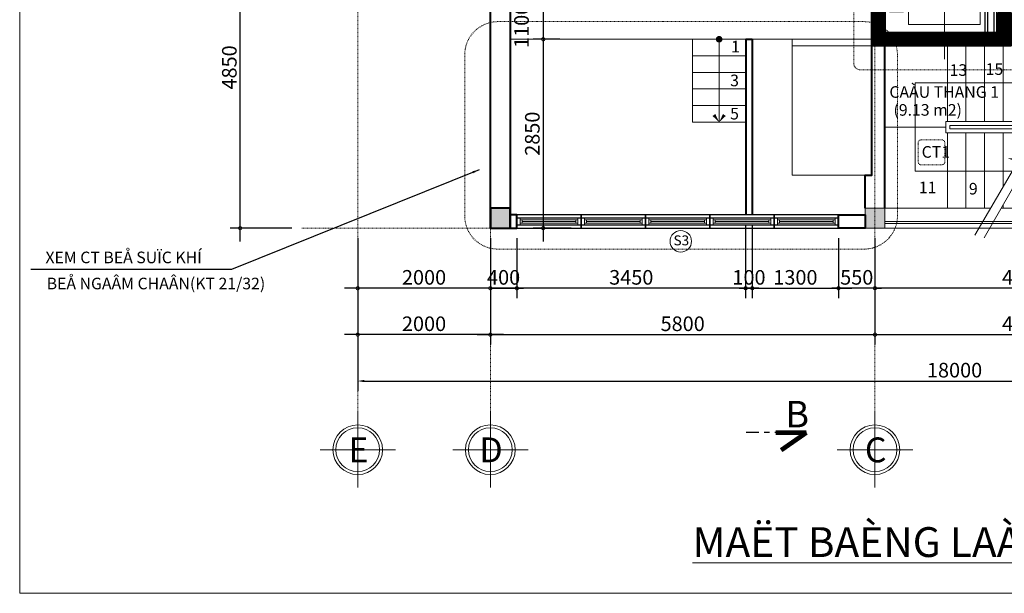
# Model space of a CAD drawing. Units: millimetres. Extents: x 36 to 2116, y -244 to 309.
# Drawn here: x 868 to 1017, y 88 to 175 of the extents above; entities that cross this region are included whole.
import ezdxf
from ezdxf.enums import TextEntityAlignment as Align

# ---------------------------------------------------------------- set-up
doc = ezdxf.new("R2010")
doc.units = ezdxf.units.MM
doc.header["$LTSCALE"] = 0.25
for name, pattern in [('CENTER2', [28.575, 19.05, -3.175, 3.175, -3.175]), ('DASHDOT', [25.4, 12.7, -6.35, 0, -6.35]), ('DASHED2', [0.375, 0.25, -0.125]), ('HIDDEN', [0.375, 0.25, -0.125])]:
    doc.linetypes.add(name, pattern=pattern)
doc.layers.get('0').update_dxf_attribs({"lineweight": 30})
doc.layers.get('Defpoints').update_dxf_attribs({"lineweight": 30})
for name, color, linetype, lineweight in [('COT', 7, 'Continuous', 20), ('CUA', 143, 'Continuous', 18), ('GHICHU', 7, 'Continuous', 18), ('HACTH', 252, 'Continuous', 13), ('KHUNG BAO', 6, 'Continuous', 13), ('KICH THUOC', 7, 'Continuous', 15), ('KTHUOC', 134, 'Continuous', 15), ('NETHAY', 1, 'Continuous', 18), ('NETMANH', 123, 'Continuous', 13), ('TEXT', 7, 'Continuous', 15), ('TRUC', 8, 'DASHDOT', 5), ('TUONG', 7, 'Continuous', 40)]:
    doc.layers.add(name, color=color, linetype=linetype, lineweight=lineweight)
for name, color, linetype in [('CUASO', 33, 'Continuous'), ('MANH', 34, 'Continuous'), ('VDUNG', 8, 'Continuous')]:
    doc.layers.add(name, color=color, linetype=linetype)
doc.styles.add('GHICHU', font='VHELVCN.TTF', dxfattribs={"height": 2.2})
doc.styles.add('H', font='VAVON.TTF', dxfattribs={"height": 0.25})
doc.styles.add('HIEN', font='VHELVEN.TTF', dxfattribs={"height": 2.5})
doc.styles.add('KT', font='VAVON.TTF')
doc.styles.add('TEXTS', font='VHELVEN.TTF')
doc.dimstyles.new('TL100', dxfattribs={"dimtxt": 2.2, "dimasz": 1, "dimexe": 1.5, "dimexo": 1.5, "dimgap": 0.5, "dimtad": 1, "dimdec": 0, "dimlfac": 100, "dimzin": 9, "dimtxsty": 'KT', "dimblk": 'DOTSMALL', "dimcen": 0.09, "dimdle": 2, "dimclrd": 134, "dimclre": 134, "dimclrt": 51, "dimadec": 0, "dimazin": 0, "dimtfac": 1, "dimtdec": 0, "dimtix": 1, "dimtmove": 2, "dimatfit": 3, "dimfxl": 0, "dimtolj": 1, "dimtzin": 9, "dimarcsym": 0})

# ---------------------------------------------------------------- blocks, each defined once
blk = doc.blocks.new('tm')
at = {"layer": 'HACTH'}
for p, q in [((11.02, -23.52), (11.02, 3.17)), ((-2, -10.04), (24, -10.04))]:
    blk.add_line(p, q, dxfattribs=at)
for points in [[(18.8, -15.44), (18.8, -4.64), (3.2, -4.64), (3.2, -15.44)], [(16.85, -18.3), (16.85, -16.2), (5.15, -16.2), (5.15, -18.3)]]:
    blk.add_lwpolyline(points, close=True, dxfattribs=at)
at = {"layer": 'TUONG'}
blk.add_line((1, -21), (1, -21), dxfattribs=at)
blk.add_lwpolyline([(17, -2), (17, 0), (22, 0), (22, 0), (22, -21), (0, -21), (0, 0), (5, 0), (5, -2), (2, -2), (2, -19), (20, -19), (20, -2), (17, -2)], dxfattribs=at)
for points, const_width in [([(5, -1), (1, -1), (1, -20), (21, -20), (21, -1), (17, -1)], 2), ([(5.85, -17.27), (16.15, -17.27)], 0.7)]:
    blk.add_lwpolyline(points, dxfattribs=dict(at, const_width=const_width))
at = {"layer": 'VDUNG'}
for points in [[(2, -2.14), (2, -2.6), (6, -2.6), (6, -2.14)], [(4.82, -3.24), (4.82, -2.85), (16.63, -2.85), (16.63, -3.24)], [(16, -2.14), (16, -2.6), (20, -2.6), (20, -2.14)], [(2, -3.49), (2, -3.95), (6, -3.95), (6, -3.49)], [(16, -3.49), (16, -3.95), (20, -3.95), (20, -3.49)]]:
    blk.add_lwpolyline(points, close=True, dxfattribs=at)
blk = doc.blocks.new('_DOTSMALL')
at = {"color": 0, "linetype": 'ByBlock', "const_width": 0.5}
blk.add_lwpolyline([(-0.0625, 0, 1), (0.0625, 0, 1)], format="xyb", close=True, dxfattribs=at)
blk = doc.blocks.new('*D595')
at = {"layer": 'Defpoints', "color": 0, "transparency": 16777216}
for p in [(997.35, 143.1), (1042.35, 143.09), (997.35, 134.03)]:
    blk.add_point(p, dxfattribs=at)
at = {"layer": 'KTHUOC', "color": 134, "lineweight": -2, "transparency": 16777216}
for p, q in [((997.35, 141.6), (997.35, 132.53)), ((1042.35, 141.59), (1042.35, 132.53)), ((1044.35, 134.03), (995.35, 134.03))]:
    blk.add_line(p, q, dxfattribs=at)
at = {"layer": 'KTHUOC', "color": 134, "lineweight": -2, "transparency": 16777216, "rotation": 180}
blk.add_blockref('_DOTSMALL', (997.35, 134.03), dxfattribs=at)
at = {"layer": 'KTHUOC', "color": 134, "lineweight": -2, "transparency": 16777216}
blk.add_blockref('_DOTSMALL', (1042.35, 134.03), dxfattribs=at)
at = {"layer": 'KTHUOC', "color": 51, "transparency": 16777216, "insert": (1019.85, 135.67), "char_height": 2.2, "attachment_point": 5, "style": 'KT'}
blk.add_mtext('\\A1;4500', dxfattribs=at)
blk = doc.blocks.new('*D596')
at = {"layer": 'Defpoints', "color": 0, "transparency": 16777216}
for p in [(991.85, 143.1), (997.35, 143.1), (991.85, 134.03)]:
    blk.add_point(p, dxfattribs=at)
at = {"layer": 'KTHUOC', "color": 134, "lineweight": -2, "transparency": 16777216}
for p, q in [((991.85, 141.6), (991.85, 132.53)), ((997.35, 141.6), (997.35, 132.53)), ((991.85, 134.03), (990.85, 134.03)), ((997.35, 134.03), (991.85, 134.03)), ((997.35, 134.03), (998.35, 134.03))]:
    blk.add_line(p, q, dxfattribs=at)
blk.add_blockref('_DOTSMALL', (991.85, 134.03), dxfattribs=at)
at = {"layer": 'KTHUOC', "color": 134, "lineweight": -2, "transparency": 16777216, "rotation": 180}
blk.add_blockref('_DOTSMALL', (997.35, 134.03), dxfattribs=at)
at = {"layer": 'KTHUOC', "color": 51, "transparency": 16777216, "insert": (994.6, 135.67), "char_height": 2.2, "attachment_point": 5, "style": 'KT'}
blk.add_mtext('\\A1;550', dxfattribs=at)
blk = doc.blocks.new('*D597')
at = {"layer": 'Defpoints', "color": 0, "transparency": 16777216}
for p in [(977.85, 145.09), (943.35, 143.09), (943.35, 134.03)]:
    blk.add_point(p, dxfattribs=at)
at = {"layer": 'KTHUOC', "color": 134, "lineweight": -2, "transparency": 16777216}
for p, q in [((977.85, 143.59), (977.85, 132.53)), ((943.35, 141.59), (943.35, 132.53)), ((979.85, 134.03), (941.35, 134.03))]:
    blk.add_line(p, q, dxfattribs=at)
at = {"layer": 'KTHUOC', "color": 134, "lineweight": -2, "transparency": 16777216, "rotation": 180}
blk.add_blockref('_DOTSMALL', (943.35, 134.03), dxfattribs=at)
at = {"layer": 'KTHUOC', "color": 134, "lineweight": -2, "transparency": 16777216}
blk.add_blockref('_DOTSMALL', (977.85, 134.03), dxfattribs=at)
at = {"layer": 'KTHUOC', "color": 51, "transparency": 16777216, "insert": (960.6, 135.67), "char_height": 2.2, "attachment_point": 5, "style": 'KT'}
blk.add_mtext('\\A1;3450', dxfattribs=at)
blk = doc.blocks.new('*D598')
at = {"layer": 'Defpoints', "color": 0, "transparency": 16777216}
for p in [(919.35, 143.09), (939.35, 143.09), (919.35, 134.03)]:
    blk.add_point(p, dxfattribs=at)
at = {"layer": 'KTHUOC', "color": 134, "lineweight": -2, "transparency": 16777216}
for p, q in [((919.35, 141.59), (919.35, 132.53)), ((939.35, 141.59), (939.35, 132.53)), ((941.35, 134.03), (917.35, 134.03))]:
    blk.add_line(p, q, dxfattribs=at)
at = {"layer": 'KTHUOC', "color": 134, "lineweight": -2, "transparency": 16777216, "rotation": 180}
blk.add_blockref('_DOTSMALL', (919.35, 134.03), dxfattribs=at)
at = {"layer": 'KTHUOC', "color": 134, "lineweight": -2, "transparency": 16777216}
blk.add_blockref('_DOTSMALL', (939.35, 134.03), dxfattribs=at)
at = {"layer": 'KTHUOC', "color": 51, "transparency": 16777216, "insert": (929.35, 135.67), "char_height": 2.2, "attachment_point": 5, "style": 'KT'}
blk.add_mtext('\\A1;2000', dxfattribs=at)
blk = doc.blocks.new('*D599')
at = {"layer": 'Defpoints', "color": 0, "transparency": 16777216}
for p in [(939.35, 143.09), (997.35, 137.06), (997.35, 127.03)]:
    blk.add_point(p, dxfattribs=at)
at = {"layer": 'KTHUOC', "color": 134, "lineweight": -2, "transparency": 16777216}
for p, q in [((939.35, 141.59), (939.35, 125.53)), ((997.35, 135.56), (997.35, 125.53)), ((937.35, 127.03), (999.35, 127.03))]:
    blk.add_line(p, q, dxfattribs=at)
at = {"layer": 'KTHUOC', "color": 134, "lineweight": -2, "transparency": 16777216, "rotation": 180}
blk.add_blockref('_DOTSMALL', (939.35, 127.03), dxfattribs=at)
at = {"layer": 'KTHUOC', "color": 134, "lineweight": -2, "transparency": 16777216}
blk.add_blockref('_DOTSMALL', (997.35, 127.03), dxfattribs=at)
at = {"layer": 'KTHUOC', "color": 51, "transparency": 16777216, "insert": (968.35, 128.67), "char_height": 2.2, "attachment_point": 5, "style": 'KT'}
blk.add_mtext('\\A1;5800', dxfattribs=at)
blk = doc.blocks.new('*D600')
at = {"layer": 'Defpoints', "color": 0, "transparency": 16777216}
for p in [(997.35, 137.06), (1042.35, 137.06), (1042.35, 127.03)]:
    blk.add_point(p, dxfattribs=at)
at = {"layer": 'KTHUOC', "color": 134, "lineweight": -2, "transparency": 16777216}
for p, q in [((997.35, 135.56), (997.35, 125.53)), ((1042.35, 135.56), (1042.35, 125.53)), ((995.35, 127.03), (1044.35, 127.03))]:
    blk.add_line(p, q, dxfattribs=at)
at = {"layer": 'KTHUOC', "color": 134, "lineweight": -2, "transparency": 16777216, "rotation": 180}
blk.add_blockref('_DOTSMALL', (997.35, 127.03), dxfattribs=at)
at = {"layer": 'KTHUOC', "color": 134, "lineweight": -2, "transparency": 16777216}
blk.add_blockref('_DOTSMALL', (1042.35, 127.03), dxfattribs=at)
at = {"layer": 'KTHUOC', "color": 51, "transparency": 16777216, "insert": (1019.85, 128.67), "char_height": 2.2, "attachment_point": 5, "style": 'KT'}
blk.add_mtext('\\A1;4500', dxfattribs=at)
blk = doc.blocks.new('*D602')
at = {"layer": 'Defpoints', "color": 0, "transparency": 16777216}
for p in [(919.35, 141.59), (1099.35, 137.59), (1099.35, 120.03)]:
    blk.add_point(p, dxfattribs=at)
at = {"layer": 'KTHUOC', "color": 134, "lineweight": -2, "transparency": 16777216}
for p, q in [((919.35, 140.09), (919.35, 118.53)), ((1099.35, 136.09), (1099.35, 118.53)), ((920.35, 120.03), (1098.35, 120.03))]:
    blk.add_line(p, q, dxfattribs=at)
at = {"layer": 'KTHUOC', "color": 134, "transparency": 16777216}
for points in [[(920.35, 120.2), (920.35, 119.86), (919.35, 120.03)], [(1098.35, 120.2), (1098.35, 119.86), (1099.35, 120.03)]]:
    blk.add_solid(points, dxfattribs=at)
at = {"layer": 'KTHUOC', "color": 51, "transparency": 16777216, "insert": (1009.35, 121.67), "char_height": 2.2, "attachment_point": 5, "style": 'KT'}
blk.add_mtext('\\A1;18000', dxfattribs=at)
blk = doc.blocks.new('*D603')
at = {"layer": 'Defpoints', "color": 0, "transparency": 16777216}
for p in [(919.35, 140.09), (939.35, 140.37), (919.35, 127.03)]:
    blk.add_point(p, dxfattribs=at)
at = {"layer": 'KTHUOC', "color": 134, "lineweight": -2, "transparency": 16777216}
for p, q in [((919.35, 138.59), (919.35, 125.53)), ((939.35, 138.87), (939.35, 125.53)), ((941.35, 127.03), (917.35, 127.03))]:
    blk.add_line(p, q, dxfattribs=at)
at = {"layer": 'KTHUOC', "color": 134, "lineweight": -2, "transparency": 16777216, "rotation": 180}
blk.add_blockref('_DOTSMALL', (919.35, 127.03), dxfattribs=at)
at = {"layer": 'KTHUOC', "color": 134, "lineweight": -2, "transparency": 16777216}
blk.add_blockref('_DOTSMALL', (939.35, 127.03), dxfattribs=at)
at = {"layer": 'KTHUOC', "color": 51, "transparency": 16777216, "insert": (929.35, 128.67), "char_height": 2.2, "attachment_point": 5, "style": 'KT'}
blk.add_mtext('\\A1;2000', dxfattribs=at)
blk = doc.blocks.new('cua so lat')
at = {"layer": 'CUASO', "linetype": 'Continuous'}
for p, q in [((9.7, 2), (0, 2)), ((0, 2), (0, 0)), ((9.7, 1.5), (0, 1.5)), ((9.7, 0), (9.7, 2)), ((0, 0.5), (9.7, 0.5)), ((0, 0), (9.7, 0))]:
    blk.add_line(p, q, dxfattribs=at)
at = {"layer": 'NETHAY'}
for p, q in [((0, 1.5), (0, 0.5)), ((0.5, 1.5), (0, 1.5)), ((0, 1.5), (0, 0.5)), ((0.5, 0.5), (0.5, 1.5)), ((9.7, 0.5), (9.7, 1.5)), ((0, 0.5), (0.5, 0.5)), ((0.8, 0.75), (0.8, 1.25)), ((8.9, 1), (0.8, 1)), ((8.9, 0.75), (8.9, 1.25))]:
    blk.add_line(p, q, dxfattribs=at)
for points in [[(9.2, 1.5), (9.7, 1.5), (9.7, 0.5), (9.2, 0.5)], [(9.2, 0.75), (9.2, 1.25), (0.5, 1.25), (0.5, 0.75)]]:
    blk.add_lwpolyline(points, close=True, dxfattribs=at)
blk = doc.blocks.new('*D605')
at = {"layer": 'Defpoints', "color": 0, "transparency": 16777216}
for p in [(939.35, 141.59), (943.35, 141.39), (943.35, 134.03)]:
    blk.add_point(p, dxfattribs=at)
at = {"layer": 'KTHUOC', "color": 134, "lineweight": -2, "transparency": 16777216}
for p, q in [((939.35, 140.09), (939.35, 132.53)), ((943.35, 139.89), (943.35, 132.53)), ((939.35, 134.03), (938.35, 134.03)), ((939.35, 134.03), (943.35, 134.03)), ((943.35, 134.03), (944.35, 134.03))]:
    blk.add_line(p, q, dxfattribs=at)
blk.add_blockref('_DOTSMALL', (939.35, 134.03), dxfattribs=at)
at = {"layer": 'KTHUOC', "color": 134, "lineweight": -2, "transparency": 16777216, "rotation": 180}
blk.add_blockref('_DOTSMALL', (943.35, 134.03), dxfattribs=at)
at = {"layer": 'KTHUOC', "color": 51, "transparency": 16777216, "insert": (941.35, 135.67), "char_height": 2.2, "attachment_point": 5, "style": 'KT'}
blk.add_mtext('\\A1;400', dxfattribs=at)
blk = doc.blocks.new('A$C48352022')
at = {"layer": 'GHICHU', "ltscale": 0.5}
for p, q in [((5.69, 0), (5.69, 11.37)), ((0, 5.69), (11.37, 5.69))]:
    blk.add_line(p, q, dxfattribs=at)
blk.add_circle((5.69, 5.69), 3.75, dxfattribs=at)
at = {"layer": 'GHICHU', "color": 40, "ltscale": 0.5}
blk.add_circle((5.69, 5.69), 3.3, dxfattribs=at)
at = {"layer": 'GHICHU', "color": 0, "ltscale": 0.5, "style": 'H'}
blk.add_attdef('1', text='', height=3.75, dxfattribs=at).set_placement((5.58, 3.79), align=Align.CENTER)
blk = doc.blocks.new('*D607')
at = {"layer": 'Defpoints', "color": 0, "transparency": 16777216}
for p in [(901.63, 191.6), (921.35, 191.6), (910.94, 143.09)]:
    blk.add_point(p, dxfattribs=at)
at = {"layer": 'KTHUOC', "color": 134, "lineweight": -2, "transparency": 16777216}
for p, q in [((901.63, 141.09), (901.63, 193.6)), ((919.85, 191.6), (900.13, 191.6)), ((909.44, 143.09), (900.13, 143.09))]:
    blk.add_line(p, q, dxfattribs=at)
for p, rotation in [((901.63, 191.6), 90), ((901.63, 143.09), 270)]:
    blk.add_blockref('_DOTSMALL', p, dxfattribs=dict(at, rotation=rotation))
at = {"layer": 'KTHUOC', "color": 51, "transparency": 16777216, "insert": (899.99, 167.34), "char_height": 2.2, "attachment_point": 5, "rotation": 90, "style": 'KT'}
blk.add_mtext('\\A1;4850', dxfattribs=at)
blk = doc.blocks.new('KH-CUA')
at = {"ltscale": 50}
blk.add_circle((0, 0), 162, dxfattribs=at)
at = {"layer": 'TEXT', "ltscale": 50, "style": 'TEXTS'}
for tag, p, height in [('Ñ', (-91, -61), 150), ('1', (33, -101), 80)]:
    blk.add_attdef(tag, p, '', height=height, dxfattribs=at)
blk = doc.blocks.new('*D697')
at = {"layer": 'Defpoints', "color": 0, "transparency": 16777216}
for p in [(978.85, 145.1), (977.85, 143.59), (978.85, 134.03)]:
    blk.add_point(p, dxfattribs=at)
at = {"layer": 'KTHUOC', "color": 134, "lineweight": -2, "transparency": 16777216}
for p, q in [((978.85, 143.6), (978.85, 132.53)), ((977.85, 142.09), (977.85, 132.53)), ((977.85, 134.03), (976.85, 134.03)), ((977.85, 134.03), (978.85, 134.03)), ((978.85, 134.03), (979.85, 134.03))]:
    blk.add_line(p, q, dxfattribs=at)
blk.add_blockref('_DOTSMALL', (977.85, 134.03), dxfattribs=at)
at = {"layer": 'KTHUOC', "color": 134, "lineweight": -2, "transparency": 16777216, "rotation": 180}
blk.add_blockref('_DOTSMALL', (978.85, 134.03), dxfattribs=at)
at = {"layer": 'KTHUOC', "color": 51, "transparency": 16777216, "insert": (978.35, 135.67), "char_height": 2.2, "attachment_point": 5, "style": 'KT'}
blk.add_mtext('\\A1;100', dxfattribs=at)
blk = doc.blocks.new('*D698')
at = {"layer": 'Defpoints', "color": 0, "transparency": 16777216}
for p in [(978.85, 145.1), (991.85, 141.6), (991.85, 134.03)]:
    blk.add_point(p, dxfattribs=at)
at = {"layer": 'KTHUOC', "color": 134, "lineweight": -2, "transparency": 16777216}
for p, q in [((978.85, 143.6), (978.85, 132.53)), ((991.85, 140.1), (991.85, 132.53)), ((976.85, 134.03), (993.85, 134.03))]:
    blk.add_line(p, q, dxfattribs=at)
at = {"layer": 'KTHUOC', "color": 134, "lineweight": -2, "transparency": 16777216, "rotation": 180}
blk.add_blockref('_DOTSMALL', (978.85, 134.03), dxfattribs=at)
at = {"layer": 'KTHUOC', "color": 134, "lineweight": -2, "transparency": 16777216}
blk.add_blockref('_DOTSMALL', (991.85, 134.03), dxfattribs=at)
at = {"layer": 'KTHUOC', "color": 51, "transparency": 16777216, "insert": (985.35, 135.67), "char_height": 2.2, "attachment_point": 5, "style": 'KT'}
blk.add_mtext('\\A1;1300', dxfattribs=at)
blk = doc.blocks.new('*D699')
at = {"layer": 'Defpoints', "color": 0, "transparency": 16777216}
for p in [(951.35, 182.59), (947.32, 171.59), (951.35, 171.59)]:
    blk.add_point(p, dxfattribs=at)
at = {"layer": 'KTHUOC', "color": 134, "lineweight": -2, "transparency": 16777216}
for p, q in [((947.32, 184.59), (947.32, 169.59)), ((949.85, 182.59), (945.82, 182.59)), ((949.85, 171.59), (945.82, 171.59))]:
    blk.add_line(p, q, dxfattribs=at)
for p, rotation in [((947.32, 182.59), 90), ((947.32, 171.59), 270)]:
    blk.add_blockref('_DOTSMALL', p, dxfattribs=dict(at, rotation=rotation))
at = {"layer": 'KTHUOC', "color": 51, "transparency": 16777216, "insert": (944.05, 173.61), "char_height": 2.2, "attachment_point": 5, "rotation": 90, "style": 'KT'}
blk.add_mtext('\\A1;1100', dxfattribs=at)
blk = doc.blocks.new('*D700')
at = {"layer": 'Defpoints', "color": 0, "transparency": 16777216}
for p in [(951.35, 171.59), (947.32, 143.1), (953.05, 143.1)]:
    blk.add_point(p, dxfattribs=at)
at = {"layer": 'KTHUOC', "color": 134, "lineweight": -2, "transparency": 16777216}
for p, q in [((947.32, 173.59), (947.32, 141.1)), ((949.85, 171.59), (945.82, 171.59)), ((951.55, 143.1), (945.82, 143.1))]:
    blk.add_line(p, q, dxfattribs=at)
for p, rotation in [((947.32, 171.59), 90), ((947.32, 143.1), 270)]:
    blk.add_blockref('_DOTSMALL', p, dxfattribs=dict(at, rotation=rotation))
at = {"layer": 'KTHUOC', "color": 51, "transparency": 16777216, "insert": (945.68, 157.34), "char_height": 2.2, "attachment_point": 5, "rotation": 90, "style": 'KT'}
blk.add_mtext('\\A1;2850', dxfattribs=at)
blk = doc.blocks.new('CCC')
at = {"layer": 'KHUNG BAO', "linetype": 'HIDDEN', "ltscale": 0.01}
blk.add_lwpolyline([(898.94, -267.95), (901.97, -267.95, 0.414214), (902.47, -267.45), (902.47, -264.64, 0.414214), (901.97, -264.14), (898.94, -264.14, 0.414214), (898.44, -264.64), (898.44, -267.45, 0.414214)], format="xyb", close=True, dxfattribs=at)
at = {"layer": 'GHICHU', "style": 'GHICHU'}
blk.add_text('CT1', height=1.75, dxfattribs=at).set_placement((898.97, -266.86))

msp = doc.modelspace()

# ---------------------------------------------------------------- linework, layer by layer
at = {"layer": 'COT', "color": 7}
msp.add_lwpolyline([(942.352, 143.093), (942.352, 146.093), (939.352, 146.093), (939.352, 143.093)], close=True, dxfattribs=at)
at = {"layer": 'COT'}
msp.add_lwpolyline([(998.852, 143.095), (998.852, 146.095), (995.852, 146.095), (995.852, 143.095)], close=True, dxfattribs=at)
msp.add_lwpolyline([(998.852, 143.095), (998.852, 146.095), (995.852, 146.095), (995.852, 143.095)], close=True, dxfattribs=at)
at = {"layer": 'COT', "color": 7}
msp.add_solid([(942.352, 143.093), (939.352, 143.093), (942.352, 146.093), (939.352, 146.093)], dxfattribs=at)
at = {"layer": 'COT'}
msp.add_solid([(998.852, 143.095), (995.852, 143.095), (998.852, 146.095), (995.852, 146.095)], dxfattribs=at)
at = {"layer": 'CUA'}
for p, q in [((998.852, 144.095), (1043.852, 144.095)), ((998.852, 143.795), (1043.852, 143.795)), ((998.852, 143.095), (1040.852, 143.095))]:
    msp.add_line(p, q, dxfattribs=at)
at = {"layer": 'HACTH', "color": 251}
for points in [[(1018.033, 151.67), (1003.434, 151.67), (1003.434, 165.02), (1035.902, 165.02)], [(1023.363, 162.079), (1018.657, 154.335), (1021.386, 153.515), (1017.556, 153.609), (1018.921, 153.199), (1012.432, 142.017)], [(1021.611, 159.195), (1008.016, 159.195), (1008.016, 157.495), (1020.577, 157.495)], [(1020.942, 158.095), (1008.616, 158.095), (1008.616, 158.595), (1021.246, 158.595)], [(1018.921, 153.199), (1020.174, 152.745), (1013.797, 141.607)]]:
    msp.add_lwpolyline(points, dxfattribs=at)
at = {"layer": 'KHUNG BAO', "linetype": 'HIDDEN', "ltscale": 0.01}
for points in [[(995.156, 166.976), (1019.526, 166.976, 0.4142136), (1020.526, 167.976), (1020.526, 192.771, 0.4142136), (1019.526, 193.771), (995.156, 193.771, 0.4142136), (994.156, 192.771), (994.156, 167.976, 0.4142136)], [(940.486, 139.938), (995.735, 139.938, 0.4142136), (1000.735, 144.938), (1000.735, 169.245, 0.4142136), (995.735, 174.245), (940.486, 174.245, 0.4142136), (935.486, 169.245), (935.486, 144.938, 0.4142136)]]:
    msp.add_lwpolyline(points, format="xyb", close=True, dxfattribs=at)
at = {"layer": 'KICH THUOC'}
for p, q in [((868.378, 298.005), (868.378, 88.005)), ((868.378, 88.005), (1165.378, 88.005))]:
    msp.add_line(p, q, dxfattribs=at)
at = {"layer": 'MANH', "linetype": 'DASHED2', "ltscale": 0.01}
msp.add_lwpolyline([(981.017, 107.625, 0, 0, 0), (981.017, 296.5, 0.2, 0.2, 0)], format="xyseb", dxfattribs=at)
at = {"layer": 'NETHAY', "color": 251}
for p, q in [((942.352, 171.593), (978.852, 171.593)), ((969.852, 159.093), (969.852, 171.593)), ((973.852, 171.593), (973.852, 159.093)), ((984.852, 171.593), (996.852, 171.593)), ((984.852, 170.593), (996.852, 170.593)), ((969.852, 169.093), (977.852, 169.093)), ((969.852, 166.593), (977.852, 166.593)), ((969.852, 164.093), (977.852, 164.093)), ((969.852, 161.593), (977.852, 161.593)), ((969.852, 159.093), (977.852, 159.093))]:
    msp.add_line(p, q, dxfattribs=at)
at = {"layer": 'NETHAY'}
for p, q in [((984.852, 171.593), (978.852, 171.593)), ((984.852, 171.593), (984.852, 151.093)), ((1008.271, 159.195), (1008.271, 170.595)), ((1011.071, 159.195), (1011.071, 170.595)), ((1013.871, 159.195), (1013.871, 170.595)), ((1016.671, 159.195), (1016.671, 170.595)), ((1008.016, 158.345), (998.852, 158.345)), ((1008.271, 157.495), (1008.271, 146.095)), ((1011.071, 157.495), (1011.071, 146.095)), ((1013.871, 157.495), (1013.871, 146.095)), ((1016.671, 157.495), (1016.671, 149.322)), ((984.852, 151.093), (996.852, 151.093)), ((998.852, 146.095), (1014.798, 146.095)), ((1016.367, 146.095), (1040.852, 146.095)), ((1016.671, 146.626), (1016.671, 146.095))]:
    msp.add_line(p, q, dxfattribs=at)
at = {"layer": 'NETHAY', "color": 1, "linetype": 'CENTER2', "ltscale": 0.001, "const_width": 0.7}
for points in [[(987, 112.243), (982.382, 112.243)], [(987, 112.243), (983.199, 109.598)]]:
    msp.add_lwpolyline(points, dxfattribs=at)
at = {"layer": 'NETHAY', "color": 251}
for points in [[(973.852, 159.093), (973.852, 159.093), (973.268, 160.312), (972.858, 160.012)], [(973.852, 159.093), (973.852, 159.093), (974.436, 160.312), (974.846, 160.012)]]:
    msp.add_trace(points, dxfattribs=at)
at = {"layer": 'TRUC', "linetype": 'DASHDOT', "ltscale": 0.0005}
for p, q in [((919.352, 103.978), (919.352, 283.811)), ((939.352, 103.978), (939.352, 283.811)), ((997.352, 103.978), (997.352, 283.811)), ((1149.017, 143.093), (910.944, 143.093))]:
    msp.add_line(p, q, dxfattribs=at)
at = {"layer": 'TUONG'}
for p, q in [((939.352, 143.093), (939.352, 192.595)), ((998.852, 146.095), (998.852, 189.595)), ((942.352, 186.595), (942.352, 145.093)), ((977.852, 171.593), (977.852, 145.093)), ((977.852, 171.593), (978.852, 171.593)), ((978.852, 171.593), (978.852, 145.093)), ((941.352, 146.093), (939.352, 146.093))]:
    msp.add_line(p, q, dxfattribs=at)
msp.add_lwpolyline([(995.852, 146.095), (995.852, 151.093), (996.852, 151.093), (996.852, 183.593)], dxfattribs=at)
for points in [[(942.352, 143.093), (942.352, 146.093), (939.352, 146.093), (939.352, 143.093)], [(943.352, 145.093), (942.352, 145.093), (942.352, 143.093), (943.352, 143.093)], [(991.852, 145.093), (995.852, 145.093), (995.852, 143.095), (991.852, 143.095)]]:
    msp.add_lwpolyline(points, close=True, dxfattribs=at)
at = {"layer": 'VDUNG', "linetype": 'CENTER2'}
msp.add_line((987, 112.243), (977.936, 112.243), dxfattribs=at)
at = {"layer": 'VDUNG', "const_width": 0.5}
msp.add_lwpolyline([(973.852, 171.343, 1), (973.852, 171.843, 1)], format="xyb", close=True, dxfattribs=at)

# ---------------------------------------------------------------- block references
at = {"layer": 'GHICHU'}
ref = msp.add_blockref('A$C48352022', (925.038, 103.978), dxfattribs=dict(at, xscale=-1))
ref.add_attrib('1', 'E', dxfattribs={"color": 0, "ltscale": 0.5, "extrusion": (0, 0, -1), "height": 3.75, "style": 'H', "text_generation_flag": 2}).set_placement((-919.455, 107.767), align=Align.CENTER)
ref = msp.add_blockref('A$C48352022', (945.038, 103.978), dxfattribs=dict(at, xscale=-1))
ref.add_attrib('1', 'D', dxfattribs={"color": 0, "ltscale": 0.5, "extrusion": (0, 0, -1), "height": 3.75, "style": 'H', "text_generation_flag": 2}).set_placement((-939.455, 107.767), align=Align.CENTER)
ref = msp.add_blockref('A$C48352022', (1003.038, 103.978), dxfattribs=dict(at, xscale=-1))
ref.add_attrib('1', 'C', dxfattribs={"color": 0, "ltscale": 0.5, "extrusion": (0, 0, -1), "height": 3.75, "style": 'H', "text_generation_flag": 2}).set_placement((-997.455, 107.767), align=Align.CENTER)
at = {"layer": 'KTHUOC'}
for name, p in [('CCC', (105.421, 420.577)), ('cua so lat', (943.352, 143.095)), ('cua so lat', (953.052, 143.095)), ('cua so lat', (962.752, 143.095)), ('cua so lat', (972.452, 143.095)), ('cua so lat', (982.152, 143.095))]:
    msp.add_blockref(name, p, dxfattribs=at)
at = {"layer": 'NETHAY', "rotation": 270}
msp.add_blockref('tm', (1017.852, 192.595), dxfattribs=at)
at = {"layer": 'NETMANH'}
ref = msp.add_blockref('KH-CUA', (968.068, 141.105), dxfattribs=dict(at, xscale=0.00999999999476131, yscale=0.00999999999476131, zscale=0.00999999999476131))
ref.add_attrib('Ñ', 'S3', (966.968, 140.497), dxfattribs={"layer": 'TEXT', "ltscale": 50, "height": 1.5, "style": 'TEXTS'})

# ---------------------------------------------------------------- texts
at = {"layer": 'GHICHU', "style": 'GHICHU'}
for s, p in [('1', (975.653, 169.609)), ('13', (1008.602, 166.069)), ('15', (1014.042, 166.215)), ('3', (975.508, 164.499)), ('CAÀU THANG 1', (999.52, 162.758)), ('5', (975.508, 159.487)), ('11', (1003.963, 148.359)), ('9', (1011.516, 148.168)), ('XEM CT BEÅ SUÏC KHÍ', (872.264, 137.8)), ('BEÅ NGAÂM CHAÂN(KT 21/32)', (872.448, 133.865))]:
    msp.add_text(s, height=1.75, dxfattribs=at).set_placement(p)
at = {"layer": 'GHICHU', "insert": (1005.301, 164.723), "char_height": 1.75, "width": 13.71222, "attachment_point": 2, "style": 'GHICHU'}
msp.add_mtext('\\P(9.13 m2)', dxfattribs=at)
at = {"layer": 'TEXT', "color": 0, "style": 'HIEN'}
msp.add_text('B', height=4, dxfattribs=at).set_placement((983.818, 113.035))
at = {"layer": 'TEXT', "color": 0, "insert": (969.828, 97.984), "char_height": 4.5, "width": 237.97883, "attachment_point": 1, "style": 'HIEN'}
msp.add_mtext('{\\LMAËT BAÈNG LAÀU 1}      {\\H0.6667x;TL:1/100}', dxfattribs=at)

# ---------------------------------------------------------------- dimensions: what is measured, and where the dimension line sits
at = {"layer": 'KTHUOC'}
for base, p1, p2, angle, picture, middle in [((901.634, 191.595), (910.944, 143.093), (921.352, 191.595), 90, '*D607', (899.995, 167.344)), ((947.318, 143.095), (951.352, 171.593), (953.052, 143.095), 90, '*D700', (945.679, 157.344)), ((943.352, 134.03), (977.852, 145.093), (943.352, 143.093), 180, '*D597', (960.602, 135.669)), ((919.352, 134.03), (939.352, 143.093), (919.352, 143.093), 180, '*D598', (929.352, 135.669)), ((997.352, 127.03), (939.352, 143.093), (997.352, 137.063), 180, '*D599', (968.352, 128.669)), ((991.852, 134.03), (997.352, 143.095), (991.852, 143.095), 180, '*D596', (994.602, 135.669)), ((997.352, 134.03), (1042.352, 143.093), (997.352, 143.095), 180, '*D595', (1019.852, 135.669)), ((919.352, 127.03), (939.352, 140.37), (919.352, 140.093), 180, '*D603', (929.352, 128.669)), ((1042.352, 127.03), (997.352, 137.063), (1042.352, 137.063), 180, '*D600', (1019.852, 128.669))]:
    dim = msp.add_linear_dim(base=base, p1=p1, p2=p2, angle=angle, dimstyle='TL100', dxfattribs=at)
    dim.commit()
    dim.dimension.update_dxf_attribs({"geometry": picture, "text_midpoint": middle})
dim = msp.add_linear_dim(base=(947.318, 171.593), p1=(951.352, 182.593), p2=(951.352, 171.593), angle=90, dimstyle='TL100', dxfattribs=at)
dim.commit()
dim.dimension.update_dxf_attribs({"geometry": '*D699', "text_midpoint": (944.05, 173.612), "dimtype": 160})
for base, p1, p2, picture, middle in [((978.852, 134.03), (977.852, 143.593), (978.852, 145.095), '*D697', (978.352, 135.669)), ((991.852, 134.03), (978.852, 145.095), (991.852, 141.595), '*D698', (985.352, 135.669)), ((943.352, 134.03), (939.352, 141.593), (943.352, 141.392), '*D605', (941.352, 135.669))]:
    dim = msp.add_linear_dim(base=base, p1=p1, p2=p2, dimstyle='TL100', dxfattribs=at)
    dim.commit()
    dim.dimension.update_dxf_attribs({"geometry": picture, "text_midpoint": middle})
dim = msp.add_linear_dim(base=(1099.352, 120.03), p1=(919.352, 141.593), p2=(1099.352, 137.593), angle=180, dimstyle='TL100', override={"dimsah": 1}, dxfattribs=at)
dim.commit()
dim.dimension.update_dxf_attribs({"geometry": '*D602', "text_midpoint": (1009.352, 121.669)})

# ---------------------------------------------------------------- leaders
msp.add_leader([(937.674, 151.908), (900.315, 136.87), (870.069, 136.87)], dimstyle='TL100', override={"dimgap": 0.5, "dimtad": 0}, dxfattribs=at)

doc.saveas('drawing.dxf')
